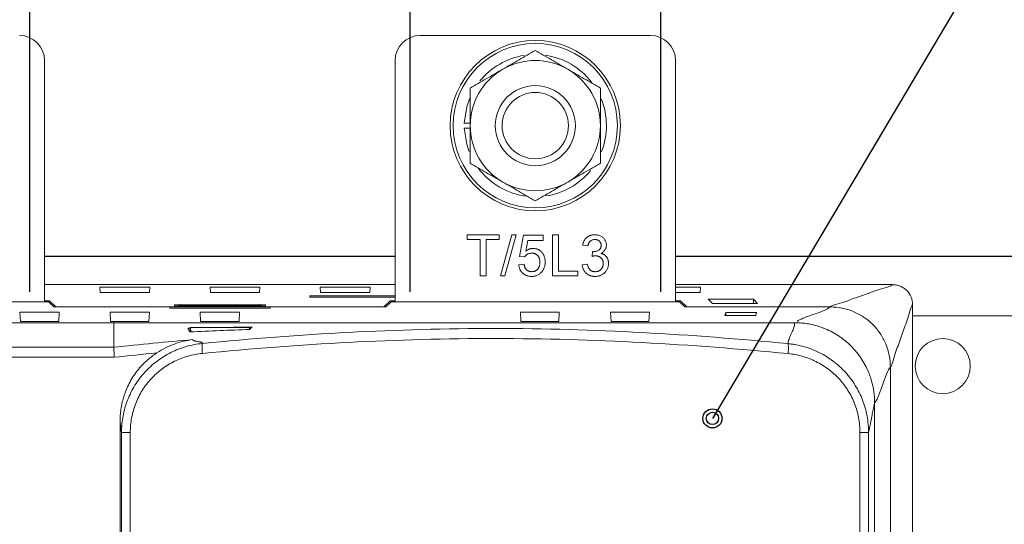
# Model space of a CAD drawing. Units: millimetres. Extents: x 971962 to 1056142, y -647663 to -423524.
# Drawn here: x 995678 to 996661, y -603860 to -603356 of the extents above; entities that cross this region are included whole.
import ezdxf

# ---------------------------------------------------------------- set-up
doc = ezdxf.new("R2010")
doc.units = ezdxf.units.MM

# ---------------------------------------------------------------- blocks, each defined once
blk = doc.blocks.new('A$C3D643580')
at = {"color": 7, "linetype": 'Continuous', "lineweight": 15}
for p, q in [((1630.14, 2480), (1860.14, 2480)), ((1255.14, 2214.26), (1255.14, 2455)), ((1605.14, 2455), (1605.14, 2214.26)), ((1885.14, 2214.26), (1885.14, 2455)), ((1680.14, 2392.5), (1674.18, 2392.5)), ((1674.18, 2387.5), (1680.14, 2387.5)), ((1677.06, 2276.35), (1677.06, 2281.09)), ((1677.06, 2281.09), (1709.19, 2281.09)), ((1709.19, 2281.09), (1709.19, 2276.35)), ((1710.25, 2240), (1721.84, 2281.09)), ((1726.19, 2281.09), (1714.6, 2240)), ((1721.84, 2281.09), (1726.19, 2281.09)), ((1762.4, 2240), (1762.4, 2281.09)), ((1762.4, 2281.09), (1768.2, 2281.09)), ((1768.2, 2281.09), (1768.2, 2244.74)), ((1690.23, 2276.35), (1677.06, 2276.35)), ((1690.23, 2240), (1690.23, 2276.35)), ((1696.02, 2276.35), (1696.02, 2240)), ((1709.19, 2276.35), (1696.02, 2276.35)), ((1729.21, 2259.49), (1733.43, 2280.57)), ((1733.43, 2280.57), (1752.92, 2280.57)), ((1737.73, 2275.3), (1735.64, 2264.65)), ((1752.92, 2275.3), (1737.73, 2275.3)), ((1752.92, 2280.57), (1752.92, 2275.3)), ((1797.7, 2270.03), (1792.43, 2270.56)), ((1801.87, 2259.49), (1802.41, 2264.23)), ((1728.69, 2251.06), (1733.95, 2251.59)), ((1734.48, 2258.97), (1729.21, 2259.49)), ((1791.91, 2251.06), (1797.17, 2251.59)), ((1768.2, 2244.74), (1787.69, 2244.74)), ((1787.69, 2244.74), (1787.69, 2240)), ((1696.02, 2240), (1690.23, 2240)), ((1714.6, 2240), (1710.25, 2240)), ((1787.69, 2240), (1762.4, 2240)), ((1605.14, 2231.25), (1255.14, 2231.25)), ((1360.12, 2228.76), (1310.42, 2228.76)), ((1310.42, 2228.76), (1310.74, 2223.54)), ((1310.74, 2223.54), (1359.8, 2223.54)), ((1359.8, 2223.54), (1360.12, 2228.76)), ((1470.12, 2228.76), (1420.42, 2228.76)), ((1420.42, 2228.76), (1420.74, 2223.54)), ((1420.74, 2223.54), (1469.8, 2223.54)), ((1469.8, 2223.54), (1470.12, 2228.76)), ((1580.12, 2228.76), (1530.42, 2228.76)), ((1530.42, 2228.76), (1530.74, 2223.54)), ((1530.74, 2223.54), (1579.8, 2223.54)), ((1579.8, 2223.54), (1580.12, 2228.76)), ((2101.92, 2231.25), (1885.14, 2231.25)), ((1910.12, 2228.76), (1885.14, 2228.76)), ((1885.14, 2223.54), (1909.8, 2223.54)), ((1909.8, 2223.54), (1910.12, 2228.76)), ((1259.2, 2214.26), (971.31, 2214.26)), ((1260.23, 2215.22), (1255.14, 2215.22)), ((1264.46, 2209), (1259.2, 2214.26)), ((1266.45, 2209), (1260.23, 2215.22)), ((1520.12, 2220.1), (1520.12, 2218.87)), ((1605.14, 2220.1), (1520.12, 2220.1)), ((1520.18, 2218.87), (1520.12, 2220.1)), ((1520.12, 2218.87), (1605.14, 2218.87)), ((1600.23, 2215.22), (1594, 2209)), ((1601.31, 2214.26), (1596.05, 2209)), ((1605.14, 2215.22), (1600.23, 2215.22)), ((1889.2, 2214.26), (1601.31, 2214.26)), ((1890.23, 2215.22), (1885.14, 2215.22)), ((1894.46, 2209), (1889.2, 2214.26)), ((1896.45, 2209), (1890.23, 2215.22)), ((1917.65, 2216.71), (1963.14, 2216.71)), ((1922.02, 2212.59), (1917.65, 2216.71)), ((1967.08, 2212.59), (1922.02, 2212.59)), ((1962.93, 2212.59), (1963.14, 2216.71)), ((1963.14, 2216.71), (1967.08, 2212.59)), ((1230.97, 2194.62), (1230.5, 2203.75)), ((1230.5, 2203.75), (1269.84, 2203.75)), ((1380.26, 2209), (1264.46, 2209)), ((1269.84, 2203.75), (1269.36, 2194.62)), ((1320.97, 2194.62), (1320.5, 2203.75)), ((1320.5, 2203.75), (1359.84, 2203.75)), ((1359.84, 2203.75), (1359.36, 2194.62)), ((1380.26, 2209), (1380.26, 2207.69)), ((1480.26, 2208.99), (1380.26, 2208.99)), ((1480.26, 2207.69), (1380.26, 2207.69)), ((1384.74, 2211.18), (1475.77, 2211.18)), ((1384.78, 2209.93), (1384.74, 2211.18)), ((1475.73, 2209.93), (1384.78, 2209.93)), ((1388.79, 2210.95), (1471.72, 2210.95)), ((1388.79, 2210.95), (1388.79, 2209.93)), ((1410.97, 2194.62), (1410.5, 2203.75)), ((1410.5, 2203.75), (1449.84, 2203.75)), ((1449.84, 2203.75), (1449.36, 2194.62)), ((1471.72, 2210.95), (1471.72, 2209.93)), ((1475.77, 2211.18), (1475.73, 2209.93)), ((1480.26, 2209), (1480.26, 2207.69)), ((1596.05, 2209), (1480.26, 2209)), ((1730.26, 2203.75), (1769.08, 2203.75)), ((1730.74, 2194.63), (1730.26, 2203.75)), ((1769.08, 2203.75), (1768.6, 2194.63)), ((1820.26, 2203.75), (1859.08, 2203.75)), ((1820.74, 2194.63), (1820.26, 2203.75)), ((1859.08, 2203.75), (1858.6, 2194.63)), ((2039.69, 2209), (1894.46, 2209)), ((1935.31, 2203.62), (1934.4, 2200.35)), ((1966.17, 2203.62), (1935.31, 2203.62)), ((1935.31, 2203.62), (1935.31, 2200.35)), ((1965.26, 2200.35), (1966.17, 2203.62)), ((2121.92, 1931.25), (2121.92, 2211.26)), ((1324.38, 2193.3), (226.13, 2193.3)), ((1269.36, 2194.62), (1230.97, 2194.62)), ((1359.36, 2194.62), (1320.97, 2194.62)), ((1324.38, 2193.3), (1324.23, 2168.72)), ((2004.1, 2193.3), (1324.38, 2193.3)), ((1449.36, 2194.62), (1410.97, 2194.62)), ((1768.6, 2194.63), (1730.74, 2194.63)), ((1858.6, 2194.63), (1820.74, 2194.63)), ((1934.4, 2200.35), (1965.26, 2200.35)), ((2121.92, 2200), (2224, 2200)), ((1400.41, 2187.73), (1398.1, 2187.67)), ((1400.41, 2188.33), (1400.78, 2188.33)), ((1400.41, 2184.15), (1400.41, 2188.33)), ((1400.78, 2188.33), (1401.23, 2184.12)), ((1400.78, 2188.33), (1459.73, 2188.33)), ((1462.34, 2189.26), (1424.68, 2188.33)), ((1459.73, 2188.33), (1459.53, 2186.51)), ((1460.1, 2188.33), (1459.73, 2188.33)), ((1460.1, 2186.75), (1460.1, 2188.33)), ((239, 2168.72), (1324.23, 2168.72)), ((1324.76, 2158.8), (239, 2158.8)), ((2099.67, 1743.28), (2099.67, 2149.02)), ((2083.97, 1713.3), (2083.97, 2113.11)), ((1330.56, 1096.37), (1330.56, 2094.88)), ((1332.03, 1097.66), (1332.03, 2083.81)), ((1340.73, 2083.81), (1340.73, 1096.46)), ((2069.27, 1096.66), (2069.27, 2083.84)), ((2077.93, 2083.84), (2077.93, 1097.86))]:
    blk.add_line(p, q, dxfattribs=at)
at = {"color": 7, "linetype": 'Continuous', "lineweight": 15, "flags": 128}
for points in [[(1674.18, 2392.5), (1676.62, 2408.62), (1679.66, 2417.46)], [(1678.98, 2364.22), (1676.62, 2371.38), (1674.18, 2387.5)]]:
    blk.add_lwpolyline(points, dxfattribs=at)
at = {"color": 7, "linetype": 'Continuous', "lineweight": 15}
for centre, radius in [((1745.14, 2390), 85), ((1745.14, 2390), 82), ((1745.14, 2390), 40), ((1745.14, 2390), 33.09), ((2152, 2150), 27.5)]:
    blk.add_circle(centre, radius, dxfattribs=at)
for centre, radius, start, end in [((1230.14, 2455), 25, 0, 90), ((1630.14, 2455), 25, 90, 180), ((1860.14, 2455), 25, 0, 90), ((1745.14, 2390), 71, 99.03104, 141.07881), ((1745.14, 2390), 71, 37.39051, 82.0824), ((1745.14, 2390), 65, 60, 120), ((1745.14, 2390), 65, 120, 180), ((1745.14, 2390), 65, 0, 60), ((1745.14, 2390), 71, 338.75531, 22.00146), ((1745.14, 2390), 65, 180, 240), ((1745.14, 2390), 65, 300, 0), ((1745.14, 2390), 71, 216.3685, 263.36612), ((1745.14, 2390), 71, 278.55902, 320.91519), ((1745.14, 2390), 65, 240, 300)]:
    blk.add_arc(centre, radius, start, end, dxfattribs=at)
for points, knots in [([(1712.64, 2446.29), (1715.4, 2447.88), (1718.17, 2449.48), (1723.65, 2452.65), (1726.37, 2454.22), (1734.49, 2458.91), (1739.84, 2461.99), (1745.14, 2465.06)], [0, 0, 0, 0, 0.25, 0.25, 0.5, 0.5, 1, 1, 1, 1]), ([(1745.14, 2465.06), (1750.46, 2461.99), (1755.81, 2458.89), (1766.63, 2452.65), (1772.1, 2449.49), (1777.64, 2446.29)], [0, 0, 0, 0, 0.5, 0.5, 1, 1, 1, 1]), ([(1680.14, 2427.53), (1685.46, 2430.6), (1690.81, 2433.69), (1701.63, 2439.94), (1707.1, 2443.09), (1712.64, 2446.29)], [0, 0, 0, 0, 0.5, 0.5, 1, 1, 1, 1]), ([(1777.64, 2446.29), (1780.4, 2444.7), (1783.17, 2443.1), (1788.65, 2439.94), (1791.37, 2438.36), (1799.49, 2433.68), (1804.84, 2430.59), (1810.14, 2427.53)], [0, 0, 0, 0, 0.25, 0.25, 0.5, 0.5, 1, 1, 1, 1]), ([(1680.14, 2427.53), (1680.14, 2421.42), (1680.14, 2415.17), (1680.14, 2402.64), (1680.14, 2396.34), (1680.14, 2390)], [0, 0, 0, 0, 0.5, 0.5, 1, 1, 1, 1]), ([(1810.14, 2427.53), (1810.14, 2421.42), (1810.14, 2415.17), (1810.14, 2402.64), (1810.14, 2396.34), (1810.14, 2390)], [0, 0, 0, 0, 0.5, 0.5, 1, 1, 1, 1]), ([(1680.14, 2390), (1680.14, 2383.65), (1680.14, 2377.22), (1680.14, 2364.69), (1680.14, 2358.54), (1680.14, 2352.47)], [0, 0, 0, 0, 0.5, 0.5, 1, 1, 1, 1]), ([(1810.14, 2390), (1810.14, 2383.65), (1810.14, 2377.22), (1810.14, 2364.69), (1810.14, 2358.54), (1810.14, 2352.47)], [0, 0, 0, 0, 0.5, 0.5, 1, 1, 1, 1]), ([(1712.64, 2333.71), (1709.88, 2335.3), (1707.11, 2336.9), (1701.63, 2340.06), (1698.91, 2341.64), (1690.79, 2346.32), (1685.44, 2349.41), (1680.14, 2352.47)], [0, 0, 0, 0, 0.25, 0.25, 0.5, 0.5, 1, 1, 1, 1]), ([(1810.14, 2352.47), (1804.82, 2349.4), (1799.47, 2346.31), (1788.64, 2340.06), (1783.18, 2336.91), (1777.64, 2333.71)], [0, 0, 0, 0, 0.5, 0.5, 1, 1, 1, 1]), ([(1745.14, 2314.94), (1739.82, 2318.01), (1734.47, 2321.11), (1723.64, 2327.35), (1718.18, 2330.51), (1712.64, 2333.71)], [0, 0, 0, 0, 0.5, 0.5, 1, 1, 1, 1]), ([(1777.64, 2333.71), (1774.88, 2332.12), (1772.11, 2330.52), (1766.63, 2327.35), (1763.91, 2325.78), (1755.79, 2321.09), (1750.44, 2318.01), (1745.14, 2314.94)], [0, 0, 0, 0, 0.25, 0.25, 0.5, 0.5, 1, 1, 1, 1]), ([(1792.43, 2270.56), (1792.51, 2270.96), (1792.68, 2271.76), (1793.01, 2272.92), (1793.41, 2274), (1793.89, 2275.01), (1794.43, 2275.95), (1795.05, 2276.82), (1795.74, 2277.62), (1796.51, 2278.35), (1797.33, 2278.99), (1798.2, 2279.56), (1799.13, 2280.03), (1800.1, 2280.42), (1801.12, 2280.72), (1802.19, 2280.94), (1803.3, 2281.07), (1804.06, 2281.09), (1804.45, 2281.09)], [0, 0, 0, 0, 0.071042, 0.139355, 0.204975, 0.268354, 0.330157, 0.390696, 0.450899, 0.510969, 0.570761, 0.629453, 0.688414, 0.747571, 0.808283, 0.870023, 0.933805, 1, 1, 1, 1]), ([(1804.45, 2281.09), (1804.99, 2281.08), (1806.04, 2281.04), (1807.59, 2280.77), (1809.08, 2280.34), (1810.48, 2279.72), (1811.77, 2278.95), (1812.92, 2278.05), (1813.9, 2277.01), (1814.71, 2275.85), (1815.34, 2274.61), (1815.81, 2273.33), (1816.09, 2272), (1816.12, 2271.1), (1816.14, 2270.65)], [0, 0, 0, 0, 0.092037, 0.180974, 0.269397, 0.357388, 0.443619, 0.526488, 0.607493, 0.688023, 0.767897, 0.845559, 0.922544, 1, 1, 1, 1]), ([(1804.62, 2276.35), (1804.17, 2276.33), (1803.32, 2276.3), (1802.1, 2275.99), (1801, 2275.5), (1800.18, 2274.91), (1799.6, 2274.36), (1799.2, 2273.88), (1798.85, 2273.36), (1798.54, 2272.79), (1798.27, 2272.17), (1798.02, 2271.5), (1797.84, 2270.78), (1797.75, 2270.29), (1797.7, 2270.03)], [0, 0, 0, 0, 0.127797, 0.246795, 0.362284, 0.477652, 0.536237, 0.59559, 0.656344, 0.719085, 0.784349, 0.852876, 0.924551, 1, 1, 1, 1]), ([(1810.87, 2270.47), (1810.87, 2270.68), (1810.86, 2271.09), (1810.78, 2271.69), (1810.64, 2272.26), (1810.44, 2272.8), (1810.2, 2273.32), (1809.9, 2273.81), (1809.54, 2274.27), (1809.13, 2274.7), (1808.68, 2275.08), (1808.19, 2275.42), (1807.67, 2275.71), (1807.12, 2275.94), (1806.54, 2276.14), (1805.92, 2276.25), (1805.28, 2276.34), (1804.84, 2276.35), (1804.62, 2276.35)], [0, 0, 0, 0, 0.065055, 0.127229, 0.18801, 0.246984, 0.306666, 0.365782, 0.426171, 0.487872, 0.549751, 0.611203, 0.672846, 0.734955, 0.797976, 0.862556, 0.929817, 1, 1, 1, 1]), ([(1741.51, 2262.65), (1741.1, 2262.64), (1740.31, 2262.62), (1739.18, 2262.43), (1738.16, 2262.11), (1737.24, 2261.66), (1736.42, 2261.1), (1735.69, 2260.46), (1735.03, 2259.76), (1734.66, 2259.23), (1734.48, 2258.97)], [0, 0, 0, 0, 0.147824, 0.284471, 0.412303, 0.533701, 0.652129, 0.768718, 0.88368, 1, 1, 1, 1]), ([(1735.64, 2264.65), (1735.93, 2264.87), (1736.5, 2265.3), (1737.39, 2265.86), (1738.29, 2266.33), (1739.2, 2266.73), (1740.13, 2267.02), (1741.07, 2267.23), (1742.01, 2267.37), (1742.65, 2267.39), (1742.97, 2267.4)], [0, 0, 0, 0, 0.136725, 0.268506, 0.395517, 0.519033, 0.640508, 0.761244, 0.880111, 1, 1, 1, 1]), ([(1749.76, 2253.78), (1749.75, 2254.12), (1749.74, 2254.77), (1749.64, 2255.72), (1749.47, 2256.61), (1749.26, 2257.46), (1748.96, 2258.24), (1748.61, 2258.98), (1748.17, 2259.65), (1747.69, 2260.28), (1747.14, 2260.85), (1746.51, 2261.32), (1745.83, 2261.74), (1745.09, 2262.08), (1744.28, 2262.33), (1743.41, 2262.53), (1742.48, 2262.63), (1741.84, 2262.64), (1741.51, 2262.65)], [0, 0, 0, 0, 0.072866, 0.141887, 0.207453, 0.270438, 0.331641, 0.390108, 0.448069, 0.505503, 0.562488, 0.619084, 0.676416, 0.735452, 0.796241, 0.860406, 0.928305, 1, 1, 1, 1]), ([(1742.97, 2267.4), (1743.38, 2267.38), (1744.2, 2267.36), (1745.4, 2267.19), (1746.55, 2266.89), (1747.66, 2266.49), (1748.71, 2265.95), (1749.72, 2265.32), (1750.66, 2264.55), (1751.55, 2263.69), (1752.37, 2262.73), (1753.07, 2261.69), (1753.68, 2260.58), (1754.18, 2259.41), (1754.56, 2258.17), (1754.82, 2256.87), (1754.99, 2255.5), (1755.02, 2254.57), (1755.03, 2254.09)], [0, 0, 0, 0, 0.061995, 0.122083, 0.181367, 0.239498, 0.297823, 0.356643, 0.417043, 0.479399, 0.542255, 0.60482, 0.667042, 0.730265, 0.794219, 0.860416, 0.928581, 1, 1, 1, 1]), ([(1802.41, 2264.23), (1802.55, 2264.22), (1802.8, 2264.19), (1803.06, 2264.18), (1803.17, 2264.18)], [0, 0, 0, 0, 0.566041, 1, 1, 1, 1]), ([(1803.17, 2264.18), (1803.65, 2264.2), (1804.6, 2264.23), (1805.99, 2264.53), (1807.29, 2265.02), (1808.32, 2265.57), (1809.06, 2266.12), (1809.55, 2266.58), (1809.95, 2267.11), (1810.3, 2267.68), (1810.55, 2268.31), (1810.74, 2268.98), (1810.84, 2269.71), (1810.86, 2270.22), (1810.87, 2270.47)], [0, 0, 0, 0, 0.129144, 0.254767, 0.378248, 0.503463, 0.565012, 0.624901, 0.683662, 0.742754, 0.802503, 0.865204, 0.930696, 1, 1, 1, 1]), ([(1816.14, 2270.65), (1816.12, 2270.22), (1816.09, 2269.38), (1815.82, 2268.15), (1815.36, 2266.98), (1814.75, 2265.87), (1813.95, 2264.85), (1812.97, 2263.94), (1811.83, 2263.13), (1810.97, 2262.71), (1810.53, 2262.5)], [0, 0, 0, 0, 0.121951, 0.240787, 0.35855, 0.479066, 0.601519, 0.727551, 0.859932, 1, 1, 1, 1]), ([(1810.53, 2262.5), (1810.83, 2262.42), (1811.41, 2262.28), (1812.23, 2261.97), (1813.02, 2261.63), (1813.75, 2261.22), (1814.45, 2260.76), (1815.08, 2260.22), (1815.67, 2259.65), (1816.21, 2259.01), (1816.69, 2258.33), (1817.11, 2257.6), (1817.46, 2256.83), (1817.75, 2256.01), (1817.97, 2255.16), (1818.13, 2254.26), (1818.23, 2253.33), (1818.24, 2252.69), (1818.25, 2252.36)], [0, 0, 0, 0, 0.065804, 0.128892, 0.190547, 0.251142, 0.310574, 0.370006, 0.429613, 0.489426, 0.54953, 0.610418, 0.671236, 0.733005, 0.796784, 0.861875, 0.929917, 1, 1, 1, 1]), ([(1733.95, 2251.59), (1734.01, 2251.29), (1734.11, 2250.72), (1734.3, 2249.88), (1734.55, 2249.1), (1734.83, 2248.38), (1735.17, 2247.72), (1735.53, 2247.1), (1735.96, 2246.56), (1736.41, 2246.06), (1736.91, 2245.62), (1737.45, 2245.25), (1738.03, 2244.93), (1738.64, 2244.66), (1739.3, 2244.47), (1740, 2244.31), (1740.73, 2244.24), (1741.23, 2244.22), (1741.49, 2244.21)], [0, 0, 0, 0, 0.077361, 0.15048, 0.219977, 0.286681, 0.349678, 0.41068, 0.469427, 0.526756, 0.583142, 0.638824, 0.695263, 0.752696, 0.810849, 0.871356, 0.934436, 1, 1, 1, 1]), ([(1741.49, 2244.21), (1741.8, 2244.22), (1742.41, 2244.24), (1743.3, 2244.36), (1744.14, 2244.57), (1744.94, 2244.85), (1745.67, 2245.22), (1746.35, 2245.68), (1747, 2246.2), (1747.57, 2246.83), (1748.08, 2247.51), (1748.53, 2248.25), (1748.91, 2249.04), (1749.23, 2249.88), (1749.46, 2250.78), (1749.63, 2251.74), (1749.74, 2252.74), (1749.75, 2253.43), (1749.76, 2253.78)], [0, 0, 0, 0, 0.065797, 0.128669, 0.188664, 0.247388, 0.304893, 0.361826, 0.419559, 0.478715, 0.538798, 0.598824, 0.660206, 0.722969, 0.788006, 0.855413, 0.926158, 1, 1, 1, 1]), ([(1755.03, 2254.09), (1755.02, 2253.64), (1755, 2252.74), (1754.85, 2251.41), (1754.6, 2250.13), (1754.25, 2248.9), (1753.82, 2247.71), (1753.27, 2246.58), (1752.64, 2245.48), (1752.14, 2244.8), (1751.88, 2244.46)], [0, 0, 0, 0, 0.13247, 0.261667, 0.387572, 0.511029, 0.632651, 0.754644, 0.876515, 1, 1, 1, 1]), ([(1797.17, 2251.59), (1797.24, 2251.27), (1797.38, 2250.66), (1797.64, 2249.78), (1797.92, 2248.97), (1798.24, 2248.23), (1798.6, 2247.56), (1798.99, 2246.95), (1799.41, 2246.41), (1799.86, 2245.94), (1800.35, 2245.53), (1800.88, 2245.17), (1801.45, 2244.88), (1802.06, 2244.62), (1802.71, 2244.46), (1803.4, 2244.31), (1804.13, 2244.23), (1804.62, 2244.22), (1804.88, 2244.21)], [0, 0, 0, 0, 0.082554, 0.159736, 0.233119, 0.301668, 0.365757, 0.426433, 0.484172, 0.539528, 0.593126, 0.647011, 0.701401, 0.756557, 0.813868, 0.873077, 0.934972, 1, 1, 1, 1]), ([(1805.27, 2260.05), (1805.03, 2260.05), (1804.52, 2260.03), (1803.71, 2259.91), (1802.81, 2259.74), (1802.19, 2259.58), (1801.87, 2259.49)], [0, 0, 0, 0, 0.209398, 0.446747, 0.708279, 1, 1, 1, 1]), ([(1818.25, 2252.36), (1818.24, 2251.92), (1818.22, 2251.05), (1818.03, 2249.77), (1817.73, 2248.55), (1817.3, 2247.38), (1816.77, 2246.25), (1816.1, 2245.18), (1815.31, 2244.17), (1814.42, 2243.21), (1813.43, 2242.34), (1812.38, 2241.56), (1811.25, 2240.92), (1810.06, 2240.39), (1808.81, 2239.98), (1807.49, 2239.68), (1806.11, 2239.51), (1805.17, 2239.48), (1804.69, 2239.47)], [0, 0, 0, 0, 0.063505, 0.124807, 0.184923, 0.24438, 0.30378, 0.363596, 0.42484, 0.487854, 0.551505, 0.613853, 0.675635, 0.737732, 0.800414, 0.864656, 0.930983, 1, 1, 1, 1]), ([(1804.88, 2244.21), (1805.18, 2244.22), (1805.76, 2244.23), (1806.62, 2244.35), (1807.43, 2244.53), (1808.19, 2244.78), (1808.9, 2245.13), (1809.57, 2245.53), (1810.2, 2246.01), (1810.78, 2246.56), (1811.29, 2247.17), (1811.75, 2247.81), (1812.12, 2248.49), (1812.44, 2249.2), (1812.68, 2249.95), (1812.85, 2250.74), (1812.96, 2251.56), (1812.97, 2252.12), (1812.98, 2252.41)], [0, 0, 0, 0, 0.069457, 0.135649, 0.199607, 0.261428, 0.322097, 0.38238, 0.443259, 0.504962, 0.566849, 0.627624, 0.687496, 0.747368, 0.808187, 0.870142, 0.933725, 1, 1, 1, 1]), ([(1812.98, 2252.41), (1812.97, 2252.68), (1812.96, 2253.21), (1812.85, 2253.99), (1812.69, 2254.73), (1812.45, 2255.44), (1812.14, 2256.11), (1811.76, 2256.74), (1811.32, 2257.34), (1810.81, 2257.89), (1810.26, 2258.41), (1809.65, 2258.84), (1809.02, 2259.22), (1808.34, 2259.52), (1807.62, 2259.76), (1806.88, 2259.94), (1806.09, 2260.03), (1805.55, 2260.05), (1805.27, 2260.05)], [0, 0, 0, 0, 0.067059, 0.131285, 0.193684, 0.254469, 0.31474, 0.375445, 0.435955, 0.498236, 0.560518, 0.621574, 0.681935, 0.742822, 0.804248, 0.867457, 0.932265, 1, 1, 1, 1]), ([(1741.45, 2239.47), (1741.01, 2239.48), (1740.15, 2239.5), (1738.88, 2239.65), (1737.67, 2239.9), (1736.53, 2240.24), (1735.45, 2240.7), (1734.43, 2241.24), (1733.48, 2241.9), (1732.59, 2242.64), (1731.78, 2243.46), (1731.06, 2244.35), (1730.43, 2245.31), (1729.88, 2246.33), (1729.45, 2247.43), (1729.09, 2248.58), (1728.83, 2249.8), (1728.73, 2250.64), (1728.69, 2251.06)], [0, 0, 0, 0, 0.069318, 0.1356, 0.199729, 0.261792, 0.322921, 0.382979, 0.443008, 0.503494, 0.564037, 0.623705, 0.683372, 0.743809, 0.805009, 0.86761, 0.932759, 1, 1, 1, 1]), ([(1751.88, 2244.46), (1751.56, 2244.06), (1750.92, 2243.28), (1749.83, 2242.26), (1748.64, 2241.4), (1747.38, 2240.69), (1746.02, 2240.14), (1744.57, 2239.76), (1743.04, 2239.51), (1741.99, 2239.49), (1741.45, 2239.47)], [0, 0, 0, 0, 0.127883, 0.25156, 0.372765, 0.493075, 0.613619, 0.737828, 0.86619, 1, 1, 1, 1]), ([(1804.69, 2239.47), (1804.26, 2239.48), (1803.41, 2239.5), (1802.16, 2239.65), (1800.97, 2239.91), (1799.84, 2240.26), (1798.77, 2240.71), (1797.74, 2241.27), (1796.79, 2241.93), (1795.88, 2242.69), (1795.06, 2243.52), (1794.31, 2244.41), (1793.69, 2245.39), (1793.13, 2246.4), (1792.68, 2247.48), (1792.32, 2248.62), (1792.06, 2249.82), (1791.96, 2250.65), (1791.91, 2251.06)], [0, 0, 0, 0, 0.067786, 0.133395, 0.196946, 0.258897, 0.319798, 0.380228, 0.441023, 0.502893, 0.564824, 0.625203, 0.685633, 0.746063, 0.807361, 0.869312, 0.933798, 1, 1, 1, 1]), ([(2039.68, 2208.99), (2039.91, 2209.22), (2040.23, 2209.46), (2041.05, 2209.92), (2042.54, 2210.62), (2047.41, 2212.24), (2052.56, 2213.63), (2057.8, 2215.48), (2060.37, 2216.41), (2065.56, 2218.27), (2073.35, 2221.05), (2081.14, 2223.83), (2088.92, 2226.61), (2092.34, 2227.54), (2098.37, 2229.39), (2100.98, 2230.32), (2101.92, 2231.25)], [0, 0, 0, 0, 0.03125, 0.03125, 0.0625, 0.125, 0.25, 0.25, 0.375, 0.375, 0.5, 0.75, 0.75, 0.875, 0.875, 1, 1, 1, 1]), ([(2101.92, 2231.25), (2103.24, 2231.25), (2104.54, 2231.12), (2107.1, 2230.61), (2108.37, 2230.23), (2110.79, 2229.23), (2111.93, 2228.61), (2114.11, 2227.17), (2115.14, 2226.32), (2117.9, 2223.56), (2119.39, 2221.33), (2121.39, 2216.52), (2121.92, 2213.9), (2121.92, 2211.26)], [0, 0, 0, 0, 0.125, 0.125, 0.25, 0.25, 0.375, 0.375, 0.5, 0.5, 0.75, 0.75, 1, 1, 1, 1]), ([(2006.47, 2194.63), (2008.15, 2195.65), (2012.24, 2198.14), (2023.76, 2201.77), (2034.46, 2205.54), (2037.94, 2207.85), (2039.69, 2209)], [0, 0, 0, 0, 0.212526, 0.518869, 0.759526, 1, 1, 1, 1]), ([(2039.69, 2209), (2043.65, 2209), (2047.54, 2208.61), (2053.29, 2207.47), (2055.19, 2207), (2058.95, 2205.86), (2060.83, 2205.19), (2066.27, 2202.93), (2069.72, 2201.09), (2076.23, 2196.75), (2079.32, 2194.21), (2084.85, 2188.69), (2087.34, 2185.67), (2090.63, 2180.76), (2091.65, 2179.05), (2093.5, 2175.59), (2094.33, 2173.83), (2096.58, 2168.42), (2097.73, 2164.65), (2099.28, 2156.9), (2099.67, 2152.98), (2099.67, 2149.02)], [0, 0, 0, 0, 0.125, 0.125, 0.1875, 0.1875, 0.25, 0.25, 0.375, 0.375, 0.5, 0.5, 0.625, 0.625, 0.6875, 0.6875, 0.75, 0.75, 0.875, 0.875, 1, 1, 1, 1]), ([(2099.66, 2149.01), (2099.89, 2149.24), (2100.12, 2149.56), (2100.59, 2150.38), (2101.28, 2151.87), (2102.91, 2156.74), (2104.3, 2161.9), (2106.15, 2167.13), (2107.08, 2169.7), (2108.93, 2174.89), (2111.72, 2182.68), (2114.5, 2190.47), (2117.28, 2198.25), (2118.21, 2201.67), (2120.06, 2207.7), (2120.99, 2210.31), (2121.92, 2211.26)], [0, 0, 0, 0, 0.03125, 0.03125, 0.0625, 0.125, 0.25, 0.25, 0.375, 0.375, 0.5, 0.75, 0.75, 0.875, 0.875, 1, 1, 1, 1]), ([(1997.52, 2172.36), (1997.54, 2172.73), (1997.58, 2173.48), (1997.77, 2174.61), (1998.16, 2176.19), (1999.01, 2178.46), (2000.29, 2181.22), (2001.54, 2183.8), (2002.42, 2185.76), (2003.17, 2187.56), (2003.72, 2189.38), (2004.11, 2191.39), (2004.1, 2192.68), (2004.1, 2193.3)], [0, 0, 0, 0, 0.054027, 0.108338, 0.162935, 0.285305, 0.44182, 0.565481, 0.658427, 0.720652, 0.820721, 0.913834, 1, 1, 1, 1]), ([(2004.1, 2193.3), (2005.06, 2193.29), (2006.98, 2193.27), (2009.85, 2193.11), (2012.7, 2192.86), (2015.52, 2192.51), (2018.33, 2192.05), (2021.11, 2191.5), (2023.88, 2190.84), (2026.62, 2190.08), (2029.35, 2189.22), (2032.05, 2188.26), (2038.69, 2185.63), (2048.84, 2180.22), (2060.98, 2170.15), (2070.99, 2157.96), (2076.73, 2147.08), (2079.8, 2138.9), (2081.32, 2133.88), (2082.51, 2128.78), (2083.35, 2123.62), (2083.87, 2118.39), (2083.94, 2114.87), (2083.97, 2113.11)], [0, 0, 0, 0, 0.022975, 0.045817, 0.068553, 0.091214, 0.113828, 0.136425, 0.159036, 0.181689, 0.204415, 0.227242, 0.2502, 0.374934, 0.499782, 0.624438, 0.749263, 0.791299, 0.832997, 0.874536, 0.916097, 0.957859, 1, 1, 1, 1]), ([(1412.78, 2172.57), (1461.29, 2177.26), (1509.89, 2181.06), (1607.36, 2186.18), (1656.22, 2187.51), (1754.18, 2187.46), (1803.02, 2186.08), (1900.45, 2180.87), (1949.04, 2177.04), (1997.52, 2172.36)], [0, 0, 0, 0, 0.25, 0.25, 0.5, 0.5, 0.75, 0.75, 1, 1, 1, 1]), ([(1403.23, 2176.35), (1400.12, 2175.99), (1397, 2175.43), (1390.84, 2173.96), (1387.76, 2173.03), (1381.74, 2170.81), (1378.78, 2169.52), (1372.98, 2166.59), (1370.13, 2164.94), (1367.29, 2163.12)], [0, 0, 0, 0, 0.25, 0.25, 0.5, 0.5, 0.75, 0.75, 1, 1, 1, 1]), ([(1403.23, 2176.35), (1403.24, 2176.26), (1403.25, 2176.1), (1403.33, 2175.88), (1403.43, 2175.7), (1403.56, 2175.61), (1403.62, 2175.56)], [0, 0, 0, 0, 0.329592, 0.606018, 0.829405, 1, 1, 1, 1]), ([(1403.62, 2175.56), (1403.7, 2175.52), (1403.89, 2175.42), (1404.29, 2175.28), (1404.79, 2175.14), (1405.39, 2174.99), (1406.11, 2174.84), (1407.16, 2174.64), (1408.39, 2174.42), (1409.61, 2174.2), (1410.46, 2174.05), (1411.2, 2173.9), (1411.81, 2173.72), (1412.35, 2173.49), (1412.68, 2173.24), (1412.77, 2172.99), (1412.77, 2172.76), (1412.78, 2172.63), (1412.78, 2172.57)], [0, 0, 0, 0, 0.040104, 0.084128, 0.13213, 0.184158, 0.240246, 0.300425, 0.414449, 0.502928, 0.565868, 0.603283, 0.677104, 0.751192, 0.825842, 0.901347, 0.950673, 1, 1, 1, 1]), ([(1997.52, 2162.45), (1949.05, 2167.1), (1900.47, 2170.9), (1803.04, 2176.08), (1754.19, 2177.46), (1656.22, 2177.52), (1607.35, 2176.19), (1509.88, 2171.09), (1461.28, 2167.31), (1412.79, 2162.66)], [0, 0, 0, 0, 0.25, 0.25, 0.5, 0.5, 0.75, 0.75, 1, 1, 1, 1]), ([(1324.23, 2168.72), (1324.24, 2168.56), (1324.26, 2168.19), (1324.32, 2167.05), (1324.36, 2166.3), (1324.46, 2164.49), (1324.51, 2163.45), (1324.64, 2161.2), (1324.7, 2160), (1324.76, 2158.8)], [0, 0, 0, 0, 0.25, 0.25, 0.5, 0.5, 0.75, 0.75, 1, 1, 1, 1]), ([(1330.56, 2094.88), (1330.57, 2095.89), (1330.59, 2097.9), (1330.75, 2100.91), (1331.02, 2103.9), (1331.39, 2106.86), (1331.87, 2109.8), (1332.45, 2112.71), (1333.14, 2115.61), (1333.94, 2118.47), (1334.84, 2121.32), (1337.19, 2127.89), (1341.99, 2137.8), (1349.05, 2147.24), (1354.93, 2153.36), (1358.83, 2156.91), (1362.92, 2160.19), (1365.82, 2162.14), (1367.28, 2163.12)], [0, 0, 0, 0, 0.037521, 0.074801, 0.111886, 0.148825, 0.185667, 0.22246, 0.259253, 0.296097, 0.333039, 0.370128, 0.555137, 0.73955, 0.805171, 0.870262, 0.935108, 1, 1, 1, 1]), ([(1332.03, 2083.79), (1332.04, 2089.33), (1332.56, 2094.9), (1334.58, 2105.7), (1336.08, 2110.95), (1340.04, 2121.18), (1342.53, 2126.18), (1348.3, 2135.47), (1351.59, 2139.82), (1357.14, 2145.9), (1359.11, 2147.87), (1363.18, 2151.56), (1365.28, 2153.31), (1371.81, 2158.23), (1376.45, 2161.1), (1383.84, 2164.78), (1386.37, 2165.9), (1391.47, 2167.88), (1394.06, 2168.75), (1401.91, 2171), (1407.29, 2172.03), (1412.78, 2172.57)], [0, 0, 0, 0, 0.125, 0.125, 0.25, 0.25, 0.375, 0.375, 0.5, 0.5, 0.5625, 0.5625, 0.625, 0.625, 0.75, 0.75, 0.8125, 0.8125, 0.875, 0.875, 1, 1, 1, 1]), ([(1412.79, 2162.66), (1412.55, 2165.11), (1412.42, 2167.54), (1412.42, 2171.17), (1412.55, 2172.34), (1412.78, 2172.57)], [0, 0, 0, 0, 0.5, 0.5, 1, 1, 1, 1]), ([(1997.49, 2172.36), (1998.84, 2172.23), (2000.22, 2172.06), (2002.93, 2171.67), (2004.28, 2171.44), (2008.29, 2170.68), (2013.57, 2169.42), (2018.73, 2167.69), (2023.82, 2165.71), (2026.34, 2164.59), (2033.71, 2160.92), (2038.33, 2158.06), (2044.83, 2153.15), (2046.93, 2151.41), (2050.99, 2147.72), (2052.94, 2145.76), (2058.47, 2139.7), (2061.75, 2135.35), (2067.49, 2126.08), (2069.97, 2121.1), (2073.91, 2110.9), (2075.4, 2105.65), (2076.91, 2097.57), (2077.29, 2094.83), (2077.67, 2090.71), (2077.77, 2089.33), (2077.9, 2086.57), (2077.93, 2085.17), (2077.93, 2083.81)], [0, 0, 0, 0, 0.03125, 0.03125, 0.0625, 0.0625, 0.125, 0.1875, 0.1875, 0.25, 0.25, 0.375, 0.375, 0.4375, 0.4375, 0.5, 0.5, 0.625, 0.625, 0.75, 0.75, 0.875, 0.875, 0.9375, 0.9375, 0.96875, 0.96875, 1, 1, 1, 1]), ([(1997.53, 2162.45), (1997.76, 2164.89), (1997.89, 2167.33), (1997.88, 2170.95), (1997.74, 2172.12), (1997.5, 2172.36)], [0, 0, 0, 0, 0.5, 0.5, 1, 1, 1, 1]), ([(1412.79, 2162.66), (1407.89, 2162.19), (1403.12, 2161.29), (1396.12, 2159.3), (1393.82, 2158.54), (1389.27, 2156.79), (1387.02, 2155.8), (1380.43, 2152.55), (1376.3, 2150.01), (1370.47, 2145.65), (1368.59, 2144.1), (1364.95, 2140.83), (1363.2, 2139.09), (1358.23, 2133.69), (1355.29, 2129.82), (1350.13, 2121.56), (1347.9, 2117.12), (1344.35, 2108.01), (1343.01, 2103.33), (1341.2, 2093.71), (1340.73, 2088.76), (1340.73, 2083.81)], [0, 0, 0, 0, 0.125, 0.125, 0.1875, 0.1875, 0.25, 0.25, 0.375, 0.375, 0.4375, 0.4375, 0.5, 0.5, 0.625, 0.625, 0.75, 0.75, 0.875, 0.875, 1, 1, 1, 1]), ([(2069.27, 2083.84), (2069.27, 2088.76), (2068.81, 2093.7), (2067, 2103.29), (2065.67, 2107.96), (2062.14, 2117.04), (2059.93, 2121.47), (2054.79, 2129.71), (2051.86, 2133.57), (2046.92, 2138.95), (2045.17, 2140.69), (2041.55, 2143.96), (2039.68, 2145.5), (2033.87, 2149.84), (2029.75, 2152.37), (2023.19, 2155.62), (2020.94, 2156.6), (2016.41, 2158.34), (2014.12, 2159.11), (2007.15, 2161.08), (2002.39, 2161.98), (1997.52, 2162.45)], [0, 0, 0, 0, 0.125, 0.125, 0.25, 0.25, 0.375, 0.375, 0.5, 0.5, 0.5625, 0.5625, 0.625, 0.625, 0.75, 0.75, 0.8125, 0.8125, 0.875, 0.875, 1, 1, 1, 1]), ([(2083.96, 2113.32), (2084.61, 2113.97), (2085.27, 2114.91), (2086.58, 2117.29), (2088.54, 2121.56), (2093.12, 2134.87), (2097.05, 2146.35), (2099.67, 2149.02)], [0, 0, 0, 0, 0.125, 0.125, 0.25, 0.5, 1, 1, 1, 1]), ([(2083.97, 2113.11), (2083.88, 2112.78), (2083.71, 2112.12), (2083.44, 2110.99), (2083.15, 2109.74), (2082.85, 2108.36), (2082.54, 2106.83), (2082.23, 2105.29), (2081.83, 2103.18), (2081.24, 2100.09), (2080.54, 2096.31), (2079.83, 2092.58), (2079.24, 2089.64), (2078.75, 2087.3), (2078.32, 2085.41), (2078.06, 2084.36), (2077.93, 2083.84)], [0, 0, 0, 0, 0.041996, 0.086542, 0.133639, 0.183288, 0.235492, 0.290252, 0.337972, 0.434718, 0.58049, 0.690496, 0.787239, 0.870723, 0.934573, 1, 1, 1, 1]), ([(1332.03, 2083.81), (1331.99, 2083.89), (1331.88, 2084.13), (1331.69, 2085.04), (1331.48, 2086.55), (1331.25, 2088.64), (1331.02, 2090.89), (1330.78, 2093.2), (1330.62, 2094.37), (1330.56, 2094.88)], [0, 0, 0, 0, 0.075336, 0.219013, 0.379484, 0.496364, 0.690652, 0.865597, 1, 1, 1, 1]), ([(1340.73, 2083.81), (1338.42, 2083.81), (1336.22, 2083.81), (1333.07, 2083.81), (1332.13, 2083.81), (1332.03, 2083.81)], [0, 0, 0, 0, 0.5, 0.5, 1, 1, 1, 1]), ([(2069.27, 2083.82), (2071.6, 2083.82), (2073.81, 2083.82), (2076.95, 2083.82), (2077.87, 2083.82), (2077.93, 2083.82)], [0, 0, 0, 0, 0.5, 0.5, 1, 1, 1, 1])]:
    blk.add_open_spline(points, degree=3, knots=knots, dxfattribs=at)
for points in [[(1398.1, 2187.67), (1398.91, 2186.46), (1399.73, 2185.27), (1400.54, 2184.09)], [(1400.54, 2184.09), (1420.32, 2184.99), (1440.11, 2185.8), (1459.9, 2186.52)], [(1459.9, 2186.52), (1460.71, 2187.45), (1461.52, 2188.36), (1462.34, 2189.26)], [(1324.23, 2168.72), (1350.53, 2171.57), (1376.87, 2174.11), (1403.23, 2176.35)], [(1324.23, 2168.72), (1324.23, 2168.72), (1324.23, 2168.72), (1324.23, 2168.72)], [(1367.28, 2163.12), (1353.1, 2161.76), (1338.93, 2160.32), (1324.76, 2158.8)]]:
    blk.add_open_spline(points, degree=3, dxfattribs=at)

msp = doc.modelspace()

# ---------------------------------------------------------------- linework, layer by layer
at = {"color": 7}
for p, q in [((995687.82, -601574.98), (995687.82, -603627.45)), ((996067.82, -603627.45), (996067.82, -601574.98)), ((996317.82, -601574.98), (996317.82, -603627.45)), ((996650.55, -603280.27), (996369.69, -603753.89))]:
    msp.add_line(p, q, dxfattribs=at)
at = {"color": 252}
for p, q in [((996052.81, -603592.34), (995702.81, -603592.34)), ((997175.54, -603592.34), (996332.81, -603592.34))]:
    msp.add_line(p, q, dxfattribs=at)
at = {"color": 7}
for radius in [9.54, 6.18]:
    msp.add_circle((996369.69, -603753.89), radius, dxfattribs=at)

# ---------------------------------------------------------------- block references
msp.add_blockref('A$C3D643580', (994447.67, -605851.63), dxfattribs=at)

doc.saveas('drawing.dxf')
